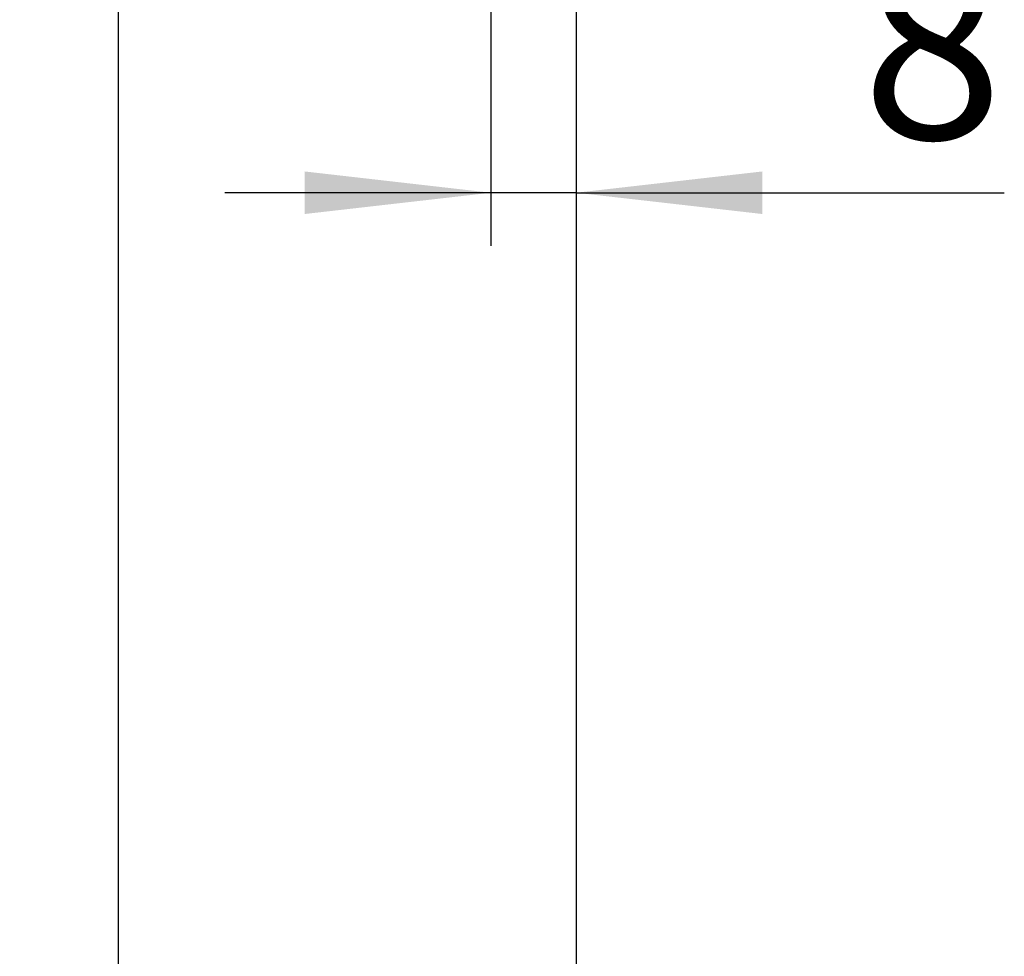
# Model space of a CAD drawing. Units: millimetres. Extents: x 0 to 841, y 0 to 594.
# Drawn here: x 592 to 610, y 251 to 269 of the extents above; entities that cross this region are included whole.
import ezdxf

# ---------------------------------------------------------------- set-up
doc = ezdxf.new("R2010")
doc.units = ezdxf.units.MM
doc.layers.add('ZEICHNUNGSKOPF', color=7, linetype='Continuous')
doc.styles.add('SLDTEXTSTYLE0', font='TXT', dxfattribs={"width": 0.605})
doc.dimstyles.new('SLDDIMSTYLE0', dxfattribs={"dimtxt": 3.5, "dimasz": 3.5, "dimexe": 0, "dimexo": 0.0625, "dimgap": 0.875, "dimtad": 1, "dimdec": 8, "dimlfac": 5, "dimrnd": 1e-09, "dimzin": 12, "dimdsep": 46, "dimtxsty": 'SLDTEXTSTYLE0', "dimsah": 1, "dimcen": 0.09, "dimadec": 0, "dimazin": 3, "dimtfac": 1, "dimtofl": 0, "dimtmove": 0, "dimatfit": 3, "dimfxl": 1, "dimfrac": 2, "dimtolj": 1, "dimtzin": 12, "dimarcsym": 0})
doc.dimstyles.new('SLDDIMSTYLE3', dxfattribs={"dimtxt": 3.5, "dimasz": 3.5, "dimexe": 0, "dimexo": 0.0625, "dimgap": 0.875, "dimtad": 1, "dimdec": 8, "dimlfac": 5, "dimrnd": 1e-09, "dimzin": 12, "dimdsep": 46, "dimtxsty": 'SLDTEXTSTYLE0', "dimsah": 1, "dimcen": 0.09, "dimadec": 0, "dimazin": 3, "dimtfac": 1, "dimtmove": 0, "dimatfit": 0, "dimfxl": 1, "dimfrac": 2, "dimtolj": 1, "dimtzin": 12, "dimarcsym": 0})

# ---------------------------------------------------------------- blocks, each defined once
blk = doc.blocks.new('_D_10')
at = {"layer": 'ZEICHNUNGSKOPF', "color": 7}
for p, q in [((602.451, 316.372), (602.451, 60.672)), ((580.851, 67.367), (580.851, 60.672)), ((602.451, 61.672), (580.851, 61.672))]:
    blk.add_line(p, q, dxfattribs=at)
for points in [[(580.851, 61.672), (584.351, 61.272), (584.351, 62.072)], [(602.451, 61.672), (598.951, 62.072), (598.951, 61.272)]]:
    blk.add_solid(points, dxfattribs=at)
at = {"layer": 'ZEICHNUNGSKOPF', "color": 7, "insert": (588.711, 66.184), "char_height": 3.5, "attachment_point": 1, "style": 'SLDTEXTSTYLE0'}
blk.add_mtext('V2', dxfattribs=at)
blk = doc.blocks.new('_D_12')
at = {"layer": 'ZEICHNUNGSKOPF'}
for p, q in [((600.851, 320.226), (600.851, 264.407)), ((602.451, 320.226), (602.451, 264.407)), ((600.851, 265.407), (595.851, 265.407)), ((602.451, 265.407), (600.851, 265.407)), ((602.451, 265.407), (610.496, 265.407))]:
    blk.add_line(p, q, dxfattribs=at)
for points in [[(600.851, 265.407), (597.351, 265.807), (597.351, 265.007)], [(602.451, 265.407), (605.951, 265.007), (605.951, 265.807)]]:
    blk.add_solid(points, dxfattribs=at)
at = {"layer": 'ZEICHNUNGSKOPF', "insert": (607.822, 269.918), "char_height": 3.5, "attachment_point": 1, "style": 'SLDTEXTSTYLE0'}
blk.add_mtext('8', dxfattribs=at)

msp = doc.modelspace()

# ---------------------------------------------------------------- linework, layer by layer
at = {"color": 7, "linetype": 'Continuous', "lineweight": 25}
msp.add_line((593.85062226, 287.95887288), (593.85062226, 105.75887288), dxfattribs=at)

# ---------------------------------------------------------------- dimensions: what is measured, and where the dimension line sits
at = {"layer": 'ZEICHNUNGSKOPF'}
dim = msp.add_linear_dim(base=(600.8506222596, 265.4066046001), p1=(602.4506222596, 320.2257655281), p2=(600.8506222596, 320.2257655281), dimstyle='SLDDIMSTYLE3', dxfattribs=at)
dim.commit()
dim.dimension.update_dxf_attribs({"geometry": '_D_12', "text_midpoint": (609.1592276243, 265.4066046001), "dimtype": 160})
at = {"layer": 'ZEICHNUNGSKOPF', "color": 7}
dim = msp.add_linear_dim(base=(580.85062226, 61.67217054), p1=(602.45062226, 316.37170571), p2=(580.85062226, 67.36663065), text='V2', dimstyle='SLDDIMSTYLE0', dxfattribs=at)
dim.commit()
dim.dimension.update_dxf_attribs({"geometry": '_D_10', "text_midpoint": (591.65062226, 61.67217054), "dimtype": 160})

doc.saveas('drawing.dxf')
